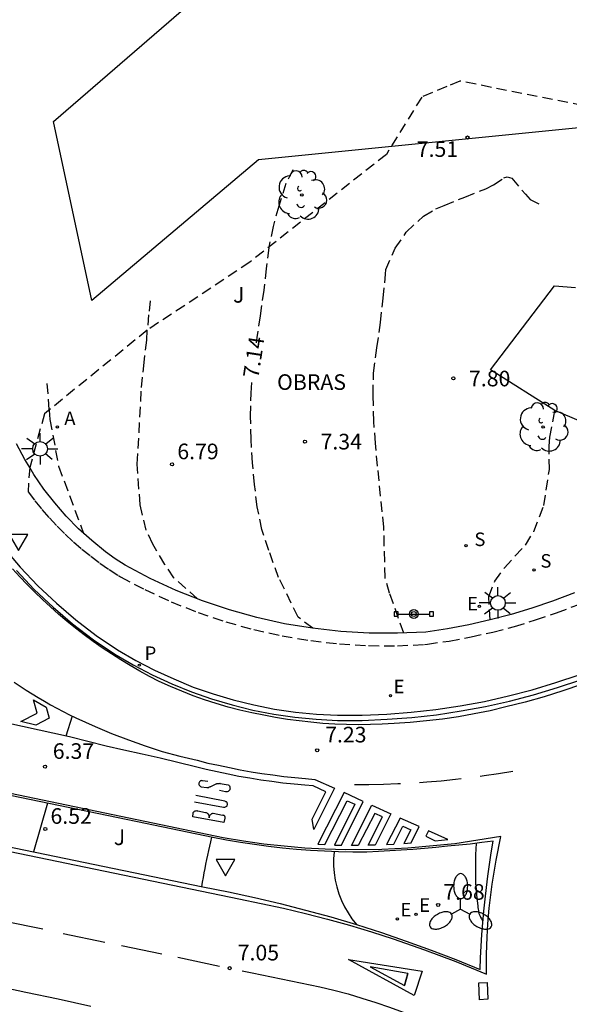
# Model space of a CAD drawing. Units: metres. Extents: x 577238 to 587538, y 4792104 to 4797688.
# Drawn here: x 583256 to 583282, y 4794940 to 4794988 of the extents above; entities that cross this region are included whole.
import ezdxf

# ---------------------------------------------------------------- set-up
doc = ezdxf.new("R2010")
doc.units = ezdxf.units.M
doc.header["$MEASUREMENT"] = 0
doc.linetypes.add('TRAZOS_NORMALES', pattern=[0.75, 0.5, -0.25])
for name, color, linetype in [('020101', 3, 'Continuous'), ('020104', 34, 'Continuous'), ('020194', 31, 'TRAZOS_NORMALES'), ('020195', 30, 'TRAZOS_NORMALES'), ('020204', 9, 'Continuous'), ('020307', 24, 'Continuous'), ('020308', 9, 'Continuous'), ('060108', 9, 'Continuous'), ('060113', 4, 'Continuous'), ('080309', 9, 'Continuous'), ('090210', 9, 'Continuous'), ('100105', 3, 'Continuous'), ('100202', 3, 'Continuous'), ('100301', 7, 'Continuous'), ('100302', 7, 'Continuous'), ('120101', 1, 'TRAZOS_NORMALES'), ('200205', 4, 'Continuous'), ('200305', 4, 'Continuous'), ('210204', 9, 'Continuous'), ('210205', 4, 'Continuous'), ('210304', 9, 'Continuous'), ('210305', 4, 'Continuous'), ('220205', 1, 'Continuous'), ('220207', 9, 'Continuous'), ('220305', 1, 'Continuous'), ('220307', 9, 'Continuous'), ('250205', 9, 'Continuous'), ('250206', 9, 'Continuous'), ('260101', 9, 'Continuous'), ('260205', 9, 'Continuous'), ('Ambito', 1, 'Continuous')]:
    doc.layers.add(name, color=color, linetype=linetype)
doc.layers.add('020105', color=24, linetype='Continuous', lineweight=30)
doc.styles.add('ARIAL', font='arial.ttf', dxfattribs={"height": 1})
doc.styles.add('ARIALI', font='ariali.ttf', dxfattribs={"height": 1})
doc.styles.add('ROMANS', font='romans__.ttf', dxfattribs={"height": 1})

# ---------------------------------------------------------------- blocks, each defined once
blk = doc.blocks.new('COTAPU')
blk.add_circle((0, 0), 0.075)
blk = doc.blocks.new('ABAS')
blk.add_circle((0, 0), 0.055)
blk = doc.blocks.new('ARBOL')
blk.add_circle((0, 0), 0.0587)
for centre, radius, start, end in [((-0.28, 0.855), 0.3, 359.2878, 173.6078), ((0.097, 0.97), 0.21, 23.1565, 160.4665), ((0.438, 0.881), 0.24, 301.578, 139.328), ((-0.564, 0.381), 0.532, 92.28, 254.58), ((0.656, 0.288), 0.443, 319.8556, 114.7656), ((-0.091, 0.321), 0.12, 119.14, 310.56), ((0.819, -0.249), 0.383, 235.5275, 62.0275), ((-0.556, -0.339), 0.555, 142.64, 266.54), ((-0.039, -0.384), 0.21, 189.64, 323.88), ((-0.301, -0.676), 0.45, 213.78, 295.32), ((0.299, -0.624), 0.532, 224.67, 0.24)]:
    blk.add_arc(centre, radius, start, end)
blk = doc.blocks.new('FAROLA')
for p, q in [((-0.63, 0.51), (-0.255, 0.245)), ((0, 0.355), (0, 0.755)), ((0.605, 0.49), (0.276, 0.223)), ((-0.355, 0), (-0.895, 0)), ((0.355, 0), (0.855, 0)), ((-0.65, -0.52), (-0.255, -0.24)), ((0, -0.355), (0, -0.755)), ((0.585, -0.52), (0.256, -0.246))]:
    blk.add_line(p, q)
blk.add_circle((0, 0), 0.355)
blk = doc.blocks.new('PLUVI3')
blk.add_circle((0, 0), 0.055)
blk = doc.blocks.new('REGELE')
blk.add_circle((0, 0), 0.055)
blk = doc.blocks.new('SANEA')
blk.add_circle((0, 0), 0.055)
blk = doc.blocks.new('FAROLM')
at = {"color": 0}
for q in [(0, 0.5), (0.433, -0.25), (-0.433, -0.25)]:
    blk.add_line((0, 0), q, dxfattribs=at)
for points in [[(0, 0.5, 0.159986), (0.117, 0.538, 0.106322), (0.238, 0.675, 0.071006), (0.309, 0.858, 0.057309), (0.337, 1.099, 0.057309), (0.309, 1.339, 0.071006), (0.238, 1.522, 0.106322), (0.117, 1.659, 0.159986), (0, 1.697, 0.159986), (-0.117, 1.659, 0.106322), (-0.238, 1.522, 0.071006), (-0.309, 1.339, 0.057309), (-0.337, 1.099, 0.057309), (-0.309, 0.858, 0.071006), (-0.238, 0.675, 0.106322), (-0.117, 0.538, 0.159986)], [(-0.433, -0.25, 0.159986), (-0.525, -0.168, 0.106322), (-0.704, -0.131, 0.071006), (-0.898, -0.161, 0.057309), (-1.12, -0.258, 0.057309), (-1.315, -0.402, 0.071006), (-1.437, -0.555, 0.106322), (-1.495, -0.728, 0.159986), (-1.47, -0.849, 0.159986), (-1.378, -0.931, 0.106322), (-1.199, -0.967, 0.071006), (-1.005, -0.937, 0.057309), (-0.783, -0.841, 0.057309), (-0.588, -0.697, 0.071006), (-0.466, -0.544, 0.106322), (-0.408, -0.371, 0.159986)], [(0.433, -0.25, 0.159986), (0.408, -0.371, 0.106322), (0.466, -0.544, 0.071006), (0.588, -0.697, 0.057309), (0.783, -0.841, 0.057309), (1.005, -0.937, 0.071006), (1.199, -0.967, 0.106322), (1.378, -0.931, 0.159986), (1.47, -0.849, 0.159986), (1.495, -0.728, 0.106322), (1.437, -0.555, 0.071006), (1.315, -0.402, 0.057309), (1.12, -0.258, 0.057309), (0.898, -0.161, 0.071006), (0.704, -0.131, 0.106322), (0.525, -0.168, 0.159986)]]:
    blk.add_lwpolyline(points, format="xyb", close=True, dxfattribs=at)
blk = doc.blocks.new('SETRA')
at = {"linetype": 'Continuous'}
blk.add_lwpolyline([(0.451, 0.26), (-0.45, 0.26), (-0.001, -0.52)], close=True, dxfattribs=at)
blk = doc.blocks.new('REGALU')
blk.add_circle((0, 0), 0.055)
blk = doc.blocks.new('PANINF')
for p, q in [((-0.749, 0), (0, 0)), ((0, 0), (0.749, 0))]:
    blk.add_line(p, q)
for points in [[(-0.749, -0.099), (-0.749, 0.099), (-0.947, 0.099), (-0.947, -0.099)], [(0.947, -0.099), (0.947, 0.099), (0.749, 0.099), (0.749, -0.099)]]:
    blk.add_lwpolyline(points, close=True)
for radius in [0.21, 0.12]:
    blk.add_circle((0, 0), radius)

msp = doc.modelspace()

# ---------------------------------------------------------------- linework, layer by layer
at = {"layer": '020101'}
msp.add_polyline3d([(583287.49, 4794971.21, 8.31), (583285.02, 4794967.5, 8.31), (583281.48, 4794969, 8.14), (583278.38, 4794970.95, 7.89), (583281.45, 4794974.98, 7.84), (583282.47, 4794974.9, 8.05)], dxfattribs=at)
at = {"layer": '020104'}
for points, elevation in [([(583257.11, 4794950.14), (583256.43, 4794947.8)], 6.5), ([(583264.99, 4794948.51), (583264.94, 4794948.29), (583264.89, 4794948.08), (583264.84, 4794947.87), (583264.79, 4794947.65), (583264.75, 4794947.43), (583264.7, 4794947.22), (583264.66, 4794947), (583264.62, 4794946.79), (583264.58, 4794946.57), (583264.54, 4794946.35), (583264.5, 4794946.13)], 7), ([(583277.7, 4794948.22), (583277.68, 4794947.94), (583277.67, 4794947.67), (583277.66, 4794947.39), (583277.66, 4794947.12), (583277.66, 4794946.84), (583277.66, 4794946.57), (583277.67, 4794946.29), (583277.69, 4794946.02), (583277.71, 4794945.74), (583277.74, 4794945.47), (583277.77, 4794945.2), (583277.78, 4794945.13), (583277.79, 4794945.06), (583277.8, 4794944.99), (583277.81, 4794944.92), (583277.83, 4794944.85), (583277.86, 4794944.78), (583277.88, 4794944.72), (583277.91, 4794944.66), (583277.95, 4794944.59), (583277.98, 4794944.53), (583278.02, 4794944.48)], 8)]:
    msp.add_lwpolyline(points, dxfattribs=dict(at, elevation=elevation))
at = {"layer": '020105', "elevation": 7.5}
msp.add_lwpolyline([(583270.87, 4794947.81), (583270.85, 4794947.47), (583270.85, 4794947.13), (583270.87, 4794946.79), (583270.93, 4794946.45), (583271, 4794946.12), (583271.1, 4794945.79), (583271.22, 4794945.47), (583271.37, 4794945.16), (583271.54, 4794944.87), (583271.73, 4794944.58), (583271.94, 4794944.31)], dxfattribs=at)
at = {"layer": '020194'}
for points, elevation in [([(583274.22, 4794958.31), (583273.54, 4794960.22), (583273.32, 4794960.96), (583273.3, 4794961.74), (583273.26, 4794963.39), (583272.96, 4794966.33), (583272.86, 4794967.43), (583272.78, 4794968.47), (583272.74, 4794969.73), (583272.77, 4794970.79), (583272.93, 4794972.01), (583273.1, 4794973.22), (583273.23, 4794974.39), (583273.34, 4794975.54), (583273.35, 4794975.77), (583273.81, 4794976.79), (583274.34, 4794977.57), (583275.16, 4794978.34), (583275.76, 4794978.69), (583276.15, 4794978.85), (583277.15, 4794979.25), (583278.16, 4794979.65), (583278.52, 4794979.84), (583279.02, 4794980.17)], 7.64), ([(583279.02, 4794980.17), (583279.18, 4794980.22), (583279.41, 4794980.16), (583280.06, 4794979.39), (583280.29, 4794979.14), (583280.7, 4794978.92)], 7.64), ([(583262.04, 4794974.27), (583261.96, 4794973.59), (583261.9, 4794972.86)], 6.64), ([(583264.31, 4794959.95), (583263.18, 4794960.97), (583262.74, 4794961.6), (583262.17, 4794962.58), (583261.85, 4794963.25), (583261.55, 4794964.48), (583261.42, 4794966.43), (583261.62, 4794970.1), (583261.73, 4794971.15), (583261.87, 4794972.38), (583261.9, 4794972.86)], 6.64), ([(583257.08, 4794970.3), (583257.18, 4794969.02)], 6.14), ([(583257.18, 4794969.02), (583257.22, 4794968.56), (583257.64, 4794966.32), (583258.84, 4794963.1)], 6.14), ([(583278.36, 4794958.94), (583278.31, 4794960.06), (583278.59, 4794960.8), (583279.05, 4794961.45), (583280.06, 4794962.54), (583280.47, 4794963.19), (583280.94, 4794964.44), (583281.21, 4794966.16), (583281.2, 4794967.29), (583281.23, 4794967.72), (583281.44, 4794968.81), (583281.48, 4794969)], 8.15)]:
    msp.add_lwpolyline(points, dxfattribs=dict(at, elevation=elevation))
at = {"layer": '020195', "elevation": 7.14}
for points in [[(583268.89, 4794980.56), (583268.56, 4794979.9), (583268.21, 4794978.81), (583267.95, 4794977.84), (583267.73, 4794976.84)], [(583267.73, 4794976.84), (583267.73, 4794976.81), (583267.61, 4794975.82), (583267.49, 4794974.78), (583267.32, 4794973.55), (583267.16, 4794972.5), (583267.12, 4794972.25)], [(583269.85, 4794958.54), (583269.15, 4794959.07), (583268.2, 4794960.98), (583267.74, 4794962.28), (583267.4, 4794963.29), (583267.18, 4794964.38), (583267.05, 4794965.45), (583266.95, 4794966.48), (583266.88, 4794967.61), (583266.86, 4794968.72), (583266.88, 4794969.84), (583266.92, 4794970.4)]]:
    msp.add_lwpolyline(points, dxfattribs=at)
at = {"layer": '060108'}
for points in [[(583282.41, 4794960.24, 8.76), (583281.36, 4794959.84, 8.6), (583280.37, 4794959.51, 8.44), (583279.37, 4794959.2, 8.29), (583278.36, 4794958.94, 8.15), (583277.34, 4794958.71, 8.02), (583276.31, 4794958.52, 7.89), (583275.27, 4794958.36, 7.77), (583273.91, 4794958.3, 7.6), (583272.55, 4794958.31, 7.43), (583271.19, 4794958.39, 7.28), (583269.83, 4794958.54, 7.13), (583268.49, 4794958.76, 7), (583267.16, 4794959.06, 6.87), (583265.84, 4794959.43, 6.76), (583264.55, 4794959.86, 6.65), (583263.28, 4794960.36, 6.56), (583262.04, 4794960.93, 6.48), (583260.84, 4794961.57, 6.41), (583260.36, 4794961.88, 6.35), (583259.89, 4794962.21, 6.28), (583259.23, 4794962.75, 6.19), (583258.6, 4794963.32, 6.1), (583258.01, 4794963.92, 6.02), (583257.45, 4794964.56, 5.94), (583256.93, 4794965.23, 5.86), (583256.45, 4794965.93, 5.79), (583256.25, 4794966.26, 5.76), (583256.01, 4794966.65, 5.72), (583255.61, 4794967.4, 5.66)], [(583255, 4794962.42, 5.96), (583255.8, 4794961.48, 6.06), (583256.64, 4794960.58, 6.16), (583257.53, 4794959.74, 6.27), (583258.47, 4794958.94, 6.37), (583259.45, 4794958.2, 6.48), (583260.47, 4794957.51, 6.58), (583261.35, 4794957, 6.61), (583262.25, 4794956.53, 6.64), (583263.17, 4794956.11, 6.68), (583264.11, 4794955.72, 6.73), (583265.06, 4794955.39, 6.8), (583266.03, 4794955.1, 6.87), (583267.02, 4794954.86, 6.95), (583268.01, 4794954.66, 7.04), (583269.02, 4794954.51, 7.14), (583270.03, 4794954.42, 7.25), (583271.04, 4794954.37, 7.36), (583272.22, 4794954.37, 7.45), (583273.4, 4794954.42, 7.55), (583274.58, 4794954.51, 7.65), (583275.76, 4794954.64, 7.77), (583276.93, 4794954.81, 7.89), (583278.09, 4794955.03, 8.02), (583279.24, 4794955.29, 8.15), (583280.39, 4794955.59, 8.29), (583281.52, 4794955.93, 8.44), (583282.64, 4794956.31, 8.6)]]:
    msp.add_polyline3d(points, dxfattribs=at)
at = {"layer": '060113'}
msp.add_polyline3d([(583255.61, 4794961.31, 5.94), (583256.46, 4794960.41, 6.05), (583257.37, 4794959.55, 6.15), (583258.31, 4794958.75, 6.26), (583259.31, 4794957.99, 6.36), (583260.34, 4794957.3, 6.47), (583261.22, 4794956.78, 6.49), (583262.13, 4794956.31, 6.52), (583263.07, 4794955.88, 6.57), (583264.02, 4794955.49, 6.62), (583264.98, 4794955.15, 6.68), (583265.97, 4794954.86, 6.75), (583266.96, 4794954.61, 6.83), (583267.97, 4794954.42, 6.92), (583268.99, 4794954.27, 7.02), (583270.01, 4794954.17, 7.13), (583271.03, 4794954.12, 7.25), (583272.22, 4794954.12, 7.34), (583273.42, 4794954.17, 7.43), (583274.6, 4794954.26, 7.54), (583275.79, 4794954.39, 7.65), (583276.97, 4794954.57, 7.77), (583278.14, 4794954.78, 7.9), (583279.3, 4794955.04, 8.03), (583280.45, 4794955.35, 8.18), (583281.6, 4794955.69, 8.32), (583282.72, 4794956.07, 8.48)], dxfattribs=at)
at = {"layer": '100105'}
msp.add_polyline3d([(583244.65, 4794950.24, 5.77), (583264.56, 4794946.12, 7), (583265.8, 4794945.88, 7.09), (583267.04, 4794945.62, 7.18), (583268.28, 4794945.33, 7.26), (583269.5, 4794945.01, 7.34), (583270.72, 4794944.68, 7.42), (583271.94, 4794944.32, 7.49), (583273.14, 4794943.93, 7.57), (583274.34, 4794943.52, 7.64), (583275.53, 4794943.09, 7.7), (583276.72, 4794942.63, 7.77), (583277.89, 4794942.15, 7.83), (583277.91, 4794942.72, 7.88), (583277.94, 4794943.28, 7.92), (583277.97, 4794943.84, 7.96), (583278.02, 4794944.4, 7.99), (583278.07, 4794944.96, 8.02), (583278.12, 4794945.53, 8.05), (583278.19, 4794946.09, 8.07), (583278.26, 4794946.64, 8.08), (583278.33, 4794947.2, 8.09), (583278.42, 4794947.76, 8.1), (583278.51, 4794948.32, 8.1), (583277.96, 4794948.25, 8.03), (583277.41, 4794948.18, 7.96), (583276.86, 4794948.12, 7.9), (583276.31, 4794948.07, 7.85), (583275.76, 4794948.01, 7.8), (583275.21, 4794947.97, 7.76), (583274.65, 4794947.92, 7.73), (583274.1, 4794947.88, 7.71), (583273.55, 4794947.85, 7.69), (583273, 4794947.82, 7.67), (583272.44, 4794947.79, 7.67), (583271.77, 4794947.79, 7.59), (583271.09, 4794947.8, 7.52), (583270.41, 4794947.83, 7.45), (583269.74, 4794947.87, 7.38), (583269.06, 4794947.92, 7.32), (583268.39, 4794947.98, 7.25), (583267.72, 4794948.06, 7.2), (583267.04, 4794948.15, 7.14), (583266.38, 4794948.25, 7.09), (583265.71, 4794948.37, 7.04), (583265.04, 4794948.5, 7), (583261.81, 4794949.17, 6.78), (583245.24, 4794952.59, 5.77)], dxfattribs=at)
at = {"layer": '120101'}
msp.add_polyline3d([(583287.25, 4794982.76, 6.14), (583276.91, 4794984.82, 7.28), (583276.29, 4794984.56, 7.28), (583275.08, 4794984.05, 7.28), (583273.38, 4794981.3, 7.47), (583266.82, 4794976.12, 6.98), (583261.9, 4794972.86, 6.64), (583256.96, 4794968.84, 6.04), (583256.25, 4794966.26, 5.76), (583256.17, 4794965.09, 5.82), (583256.5, 4794964.66, 5.87), (583256.84, 4794964.24, 5.92), (583257.2, 4794963.84, 5.97), (583257.57, 4794963.44, 6.03), (583257.96, 4794963.06, 6.08), (583258.35, 4794962.69, 6.13), (583258.76, 4794962.34, 6.19), (583259.19, 4794962, 6.24), (583259.62, 4794961.67, 6.3), (583260.06, 4794961.36, 6.35), (583260.52, 4794961.07, 6.41), (583260.61, 4794961.01, 6.41), (583261.78, 4794960.4, 6.48), (583263.05, 4794959.81, 6.56), (583264.34, 4794959.3, 6.65), (583265.67, 4794958.85, 6.76), (583267.01, 4794958.48, 6.87), (583268.37, 4794958.18, 7), (583269.75, 4794957.95, 7.13), (583271.13, 4794957.79, 7.28), (583272.53, 4794957.71, 7.43), (583273.92, 4794957.7, 7.6), (583275.22, 4794957.76, 7.75), (583275.35, 4794957.78, 7.77), (583276.4, 4794957.93, 7.89), (583277.45, 4794958.13, 8.02), (583278.5, 4794958.36, 8.15), (583279.53, 4794958.63, 8.29), (583280.55, 4794958.94, 8.44), (583281.56, 4794959.29, 8.6), (583282.62, 4794959.69, 8.76)], dxfattribs=at)
at = {"layer": '260101'}
for points in [[(583282.756, 4794955.847, 8.339), (583281.86, 4794955.535, 8.272), (583280.955, 4794955.25, 8.205), (583280.041, 4794954.992, 8.138), (583279.121, 4794954.761, 8.071), (583278.365, 4794954.584, 8.001), (583277.605, 4794954.429, 7.932), (583276.841, 4794954.294, 7.862), (583276.074, 4794954.181, 7.793), (583275.303, 4794954.089, 7.723), (583274.53, 4794954.019, 7.654), (583273.756, 4794953.97, 7.584), (583273.185, 4794953.936, 7.535), (583272.614, 4794953.916, 7.486), (583272.043, 4794953.909, 7.437), (583271.471, 4794953.917, 7.388), (583270.9, 4794953.94, 7.339), (583270.329, 4794953.976, 7.291), (583269.76, 4794954.026, 7.242), (583269.192, 4794954.09, 7.193), (583268.626, 4794954.168, 7.144), (583268.062, 4794954.26, 7.095), (583267.5, 4794954.366, 7.046), (583266.923, 4794954.481, 6.999), (583266.349, 4794954.612, 6.953), (583265.779, 4794954.76, 6.906), (583265.214, 4794954.925, 6.859), (583264.654, 4794955.106, 6.813), (583264.1, 4794955.304, 6.766), (583263.551, 4794955.517, 6.719), (583263.009, 4794955.746, 6.673), (583262.474, 4794955.991, 6.626), (583262.002, 4794956.233, 6.585), (583261.536, 4794956.485, 6.543), (583261.075, 4794956.748, 6.502), (583260.621, 4794957.022, 6.46), (583260.174, 4794957.307, 6.419), (583259.733, 4794957.602, 6.378), (583259.299, 4794957.907, 6.336), (583258.872, 4794958.222, 6.295), (583258.453, 4794958.547, 6.253), (583258.042, 4794958.881, 6.212), (583257.638, 4794959.226, 6.17), (583257.243, 4794959.579, 6.129), (583256.862, 4794959.924, 6.09), (583256.49, 4794960.279, 6.051), (583256.127, 4794960.643, 6.011), (583255.774, 4794961.016, 5.972), (583255.43, 4794961.399, 5.933)], [(583255.51, 4794955.951, 6.195), (583255.794, 4794955.76, 6.214), (583256.082, 4794955.574, 6.233), (583256.371, 4794955.391, 6.252), (583256.664, 4794955.213, 6.27), (583256.959, 4794955.039, 6.289), (583257.256, 4794954.869, 6.308), (583257.556, 4794954.703, 6.327), (583257.858, 4794954.543, 6.345), (583258.163, 4794954.386, 6.364), (583258.47, 4794954.234, 6.383), (583259.39, 4794953.83, 6.5), (583260.18, 4794953.49, 6.56), (583260.99, 4794953.18, 6.62), (583261.8, 4794952.89, 6.68), (583262.62, 4794952.63, 6.75), (583263.46, 4794952.4, 6.82), (583264.29, 4794952.2, 6.89), (583264.81, 4794952.07, 6.93), (583265.32, 4794951.96, 6.97), (583265.84, 4794951.85, 7.01), (583266.36, 4794951.75, 7.04), (583266.88, 4794951.65, 7.08), (583267.4, 4794951.57, 7.12), (583267.93, 4794951.5, 7.16), (583268.45, 4794951.43, 7.2), (583268.98, 4794951.38, 7.24), (583269.5, 4794951.33, 7.28), (583269.95, 4794951.28, 7.32), (583270.89, 4794950.86, 7.38), (583269.9, 4794948.88, 7.32), (583269.81, 4794949.37, 7.33), (583270.47, 4794950.69, 7.38), (583269.87, 4794950.97, 7.32), (583269.47, 4794951.01, 7.28), (583268.95, 4794951.05, 7.24), (583268.41, 4794951.11, 7.2), (583267.88, 4794951.18, 7.16), (583267.36, 4794951.25, 7.12), (583266.83, 4794951.34, 7.08), (583266.3, 4794951.43, 7.04), (583265.78, 4794951.53, 7.01), (583265.25, 4794951.64, 6.97), (583264.73, 4794951.76, 6.93), (583264.22, 4794951.89, 6.89), (583263.37, 4794952.09, 6.82), (583262.51, 4794952.3, 6.77), (583261.65, 4794952.49, 6.71), (583260.78, 4794952.68, 6.65), (583259.92, 4794952.88, 6.59), (583258.17, 4794953.324, 6.372), (583243.285, 4794956.59, 5.39)], [(583258.291, 4794954.323, 6.421), (583257.984, 4794953.365, 6.439)], [(583241.908, 4794950.598, 5.542), (583266.29, 4794945.545, 7.075), (583267.365, 4794945.332, 7.132), (583268.435, 4794945.099, 7.188), (583269.501, 4794944.845, 7.245), (583270.561, 4794944.57, 7.301), (583271.617, 4794944.276, 7.358), (583272.666, 4794943.961, 7.414), (583273.709, 4794943.626, 7.471), (583275.218, 4794943.102, 7.537), (583276.712, 4794942.536, 7.603), (583278.189, 4794941.929, 7.669), (583278.193, 4794942.89, 7.698), (583278.221, 4794943.701, 7.724), (583278.261, 4794944.35, 7.745), (583278.326, 4794945.104, 7.771), (583278.466, 4794946.259, 7.806), (583278.653, 4794947.407, 7.84), (583278.887, 4794948.547, 7.875), (583276.664, 4794948.193, 7.75), (583274.406, 4794947.975, 7.521), (583273.163, 4794947.915, 7.386), (583271.432, 4794947.902, 7.369), (583270.446, 4794947.931, 7.304), (583269.461, 4794947.988, 7.24), (583268.478, 4794948.07, 7.175), (583267.497, 4794948.179, 7.11), (583266.52, 4794948.315, 7.046), (583265.547, 4794948.477, 6.981), (583242.481, 4794953.277, 5.446)], [(583274.97, 4794951.14, 7.56), (583275.32, 4794951.16, 7.58), (583276.01, 4794951.22, 7.63), (583276.7, 4794951.29, 7.69), (583276.97, 4794951.32, 7.71)], [(583277.88, 4794951.44, 7.79), (583278.08, 4794951.47, 7.81), (583278.77, 4794951.57, 7.87), (583279.45, 4794951.68, 7.94)], [(583264.81, 4794951.19, 6.81), (583264.55, 4794951.22, 6.81), (583264.52, 4794951.23, 6.81), (583264.49, 4794951.22, 6.81), (583264.45, 4794951.21, 6.81), (583264.42, 4794951.19, 6.81), (583264.4, 4794951.17, 6.81), (583264.39, 4794951.14, 6.81), (583264.37, 4794951.11, 6.81), (583264.38, 4794951.07, 6.81), (583264.38, 4794951.04, 6.81), (583264.39, 4794951.01, 6.81), (583264.41, 4794950.99, 6.81), (583264.44, 4794950.96, 6.81), (583264.46, 4794950.95, 6.81), (583264.49, 4794950.93, 6.81), (583264.76, 4794950.89, 6.81), (583264.78, 4794950.89, 6.81), (583264.8, 4794950.9, 6.81), (583264.82, 4794950.9, 6.81), (583264.85, 4794950.9, 6.81), (583264.86, 4794950.91, 6.81), (583264.88, 4794950.92, 6.81), (583264.9, 4794950.92, 6.81), (583264.92, 4794950.93, 6.81), (583264.94, 4794950.94, 6.81), (583264.95, 4794950.95, 6.81), (583264.98, 4794950.96, 6.81), (583265.2, 4794951.07, 6.81), (583265.22, 4794951.07, 6.81), (583265.24, 4794951.08, 6.81), (583265.25, 4794951.08, 6.81), (583265.28, 4794951.08, 6.81), (583265.29, 4794951.09, 6.81), (583265.31, 4794951.09, 6.81), (583265.33, 4794951.09, 6.81), (583265.34, 4794951.08, 6.81), (583265.37, 4794951.09, 6.81), (583265.38, 4794951.1, 6.81), (583265.4, 4794951.09, 6.82), (583265.78, 4794951.02, 6.82), (583265.82, 4794951, 6.82), (583265.85, 4794950.97, 6.82), (583265.87, 4794950.93, 6.82), (583265.87, 4794950.9, 6.82), (583265.88, 4794950.87, 6.82), (583265.87, 4794950.83, 6.82), (583265.86, 4794950.79, 6.82), (583265.85, 4794950.76, 6.82), (583265.82, 4794950.73, 6.82), (583265.78, 4794950.71, 6.82), (583265.74, 4794950.69, 6.82), (583265.7, 4794950.69, 6.82), (583265.66, 4794950.69, 6.82), (583265.37, 4794950.75, 6.82)], [(583271.85, 4794951.04, 7.38), (583272.54, 4794951.04, 7.41), (583273.24, 4794951.06, 7.45), (583273.93, 4794951.08, 7.49), (583274.06, 4794951.09, 7.5)], [(583264.16, 4794950.2, 6.81), (583265.56, 4794949.95, 6.82), (583265.6, 4794949.95, 6.82), (583265.63, 4794949.95, 6.82), (583265.66, 4794949.96, 6.82), (583265.69, 4794949.98, 6.82), (583265.72, 4794950, 6.82), (583265.73, 4794950.02, 6.82), (583265.73, 4794950.05, 6.82), (583265.75, 4794950.08, 6.82), (583265.75, 4794950.11, 6.82), (583265.73, 4794950.15, 6.82), (583265.73, 4794950.18, 6.82), (583265.7, 4794950.2, 6.82), (583265.67, 4794950.21, 6.82), (583265.65, 4794950.23, 6.82), (583265.62, 4794950.24, 6.82), (583264.23, 4794950.51, 6.81)], [(583264.08, 4794949.49, 6.81), (583264.11, 4794949.66, 6.81), (583264.11, 4794949.69, 6.81), (583264.12, 4794949.71, 6.81), (583264.14, 4794949.73, 6.81), (583264.16, 4794949.75, 6.81), (583264.17, 4794949.76, 6.81), (583264.2, 4794949.78, 6.81), (583264.22, 4794949.78, 6.81), (583264.24, 4794949.78, 6.81), (583264.28, 4794949.79, 6.81), (583264.29, 4794949.78, 6.81), (583264.32, 4794949.78, 6.81), (583264.7, 4794949.7, 6.81), (583264.73, 4794949.7, 6.81), (583264.76, 4794949.68, 6.81), (583264.78, 4794949.67, 6.81), (583264.8, 4794949.65, 6.81), (583264.82, 4794949.62, 6.81), (583264.83, 4794949.6, 6.81), (583264.85, 4794949.57, 6.81), (583264.86, 4794949.55, 6.81), (583264.87, 4794949.51, 6.81), (583264.87, 4794949.48, 6.81), (583264.87, 4794949.44, 6.81), (583264.87, 4794949.48, 6.81), (583264.89, 4794949.5, 6.81), (583264.9, 4794949.53, 6.81), (583264.91, 4794949.55, 6.81), (583264.92, 4794949.58, 6.81), (583264.95, 4794949.6, 6.81), (583264.97, 4794949.62, 6.81), (583265, 4794949.64, 6.81), (583265.02, 4794949.65, 6.81), (583265.04, 4794949.66, 6.81), (583265.07, 4794949.67, 6.81), (583265.51, 4794949.57, 6.81), (583265.53, 4794949.58, 6.81), (583265.55, 4794949.56, 6.81), (583265.57, 4794949.56, 6.81), (583265.59, 4794949.55, 6.81), (583265.6, 4794949.53, 6.81), (583265.61, 4794949.51, 6.81), (583265.62, 4794949.5, 6.81), (583265.63, 4794949.48, 6.81), (583265.63, 4794949.46, 6.81), (583265.63, 4794949.44, 6.81), (583265.62, 4794949.42, 6.82), (583265.58, 4794949.22, 6.82), (583264.08, 4794949.49, 6.81)], [(583240.36, 4794944.34, 5.47), (583245.11, 4794943.34, 5.67), (583246.68, 4794943.02, 5.77), (583248.24, 4794942.7, 5.86), (583249.81, 4794942.38, 5.97), (583251.37, 4794942.05, 6.07), (583252.93, 4794941.73, 6.18), (583254.5, 4794941.4, 6.29), (583256.06, 4794941.07, 6.4), (583257.62, 4794940.74, 6.52), (583259.18, 4794940.4, 6.64)], [(583255.05, 4794944.48, 6.31), (583256.88, 4794944.1, 6.43)], [(583257.86, 4794943.89, 6.5), (583259.86, 4794943.47, 6.64)], [(583260.66, 4794943.31, 6.7), (583262.59, 4794942.9, 6.83)], [(583263.36, 4794942.74, 6.88), (583265.37, 4794942.32, 7.02)], [(583266.46, 4794942.09, 7.09), (583266.93, 4794941.99, 7.12), (583270.18, 4794941.33, 7.33), (583270.86, 4794941.16, 7.37), (583271.54, 4794940.98, 7.41), (583272.21, 4794940.78, 7.45), (583272.87, 4794940.57, 7.48), (583273.53, 4794940.34, 7.51), (583274.19, 4794940.1, 7.54), (583274.84, 4794939.84, 7.56), (583275.48, 4794939.57, 7.57), (583276.12, 4794939.28, 7.59), (583276.75, 4794938.98, 7.59), (583277.37, 4794938.66, 7.6)], [(583274.42, 4794941.97, 7.57), (583274.25, 4794941.39, 7.58), (583274.42, 4794941.97, 7.55), (583272.6, 4794942.29, 7.53), (583274.25, 4794941.39, 7.57)]]:
    msp.add_polyline3d(points, dxfattribs=at)
for points in [[(583256.44, 4794955.1, 6.29), (583257.04, 4794954.75, 6.33), (583257.18, 4794954.23, 6.33), (583256.54, 4794953.89, 6.32), (583255.82, 4794954.06, 6.28), (583256.61, 4794954.47, 6.29)], [(583270.09, 4794948.17, 7.29), (583270.42, 4794948.15, 7.29), (583271.5, 4794950.25, 7.41), (583271.87, 4794950.09, 7.47), (583270.89, 4794948.13, 7.41), (583271.22, 4794948.12, 7.41), (583272.27, 4794950.23, 7.47), (583271.36, 4794950.65, 7.41)], [(583272.85, 4794948.13, 7.49), (583272.51, 4794948.12, 7.49), (583273.19, 4794949.49, 7.56), (583272.82, 4794949.65, 7.5), (583272.03, 4794948.11, 7.38), (583271.7, 4794948.11, 7.38), (583272.69, 4794950.05, 7.5), (583273.6, 4794949.63, 7.56)], [(583274.57, 4794948.24, 7.58), (583274.96, 4794949.02, 7.65), (583274.04, 4794949.43, 7.59), (583273.39, 4794948.16, 7.47), (583273.74, 4794948.18, 7.47), (583274.18, 4794949.04, 7.59), (583274.55, 4794948.87, 7.65), (583274.22, 4794948.21, 7.58)], [(583275.27, 4794948.55, 7.68), (583275.73, 4794948.34, 7.72), (583276.34, 4794948.39, 7.74), (583275.41, 4794948.81, 7.68)], [(583275.1, 4794942.07, 7.56), (583274.71, 4794940.9, 7.59), (583271.57, 4794942.64, 7.53)], [(583278.229, 4794941.534, 7.647), (583278.261, 4794940.731, 7.634), (583277.861, 4794940.705, 7.612), (583277.83, 4794941.52, 7.629)]]:
    msp.add_polyline3d(points, close=True, dxfattribs=at)
at = {"layer": 'Ambito'}
msp.add_lwpolyline([(583117.097, 4794945.999), (583132.481, 4794917.722), (583144.172, 4794904.198), (583208.784, 4794949.073), (583246.321, 4794939.237), (583284.472, 4794920.796), (583338.623, 4794887.601), (583371.852, 4794931.246), (583366.929, 4794945.999), (583349.084, 4794950.917), (583344.161, 4794965.055), (583373.083, 4795014.848), (583360.161, 4795021.61), (583298.01, 4794984.112), (583267.243, 4794981.038), (583259.243, 4794974.276), (583257.397, 4794982.882), (583389.697, 4795097.22), (583374.314, 4795108.285), (583203.861, 4794974.891), (583173.709, 4795012.389), (583107.251, 4794966.285)], close=True, dxfattribs=at)

# ---------------------------------------------------------------- block references
at = {"layer": '020204', "rotation": 359.99}
for p in [(583277.28, 4794982.11, 7.51), (583276.6, 4794970.54, 7.8), (583269.47, 4794967.5, 7.33), (583263.09, 4794966.41, 6.79)]:
    msp.add_blockref('COTAPU', p, dxfattribs=at)
at = {"layer": '020204'}
for p in [(583270.06, 4794952.68, 7.23), (583256.99, 4794951.9, 6.37), (583256.998, 4794948.901, 6.515), (583275.867, 4794945.254, 7.684), (583265.86, 4794942.22, 7.05)]:
    msp.add_blockref('COTAPU', p, dxfattribs=at)
at = {"layer": '090210'}
msp.add_blockref('PANINF', (583274.701, 4794959.227, 8.011), dxfattribs=at)
at = {"layer": '100202'}
for p in [(583269.32, 4794979.35, 7.3), (583280.91, 4794968.21, 8.5)]:
    msp.add_blockref('ARBOL', p, dxfattribs=at)
at = {"layer": '200205', "rotation": 359.99}
msp.add_blockref('ABAS', (583257.58, 4794968.21, 6.2), dxfattribs=at)
at = {"layer": '210204', "rotation": 359.99}
msp.add_blockref('SANEA', (583277.21, 4794962.51, 7.8), dxfattribs=at)
at = {"layer": '210204'}
msp.add_blockref('SANEA', (583280.474, 4794961.347, 8.211), dxfattribs=at)
at = {"layer": '210205'}
msp.add_blockref('PLUVI3', (583261.52, 4794956.77, 6.5), dxfattribs=at)
at = {"layer": '220205'}
msp.add_blockref('REGELE', (583277.85, 4794959.6, 8.08), dxfattribs=at)
at = {"layer": '220207', "rotation": 359.99}
for p in [(583273.58, 4794955.3, 7.64), (583274.81, 4794944.8, 7.64), (583273.91, 4794944.58, 7.61)]:
    msp.add_blockref('REGALU', p, dxfattribs=at)
at = {"layer": '250205'}
msp.add_blockref('FAROLM', (583276.95, 4794945.06, 7.99), dxfattribs=at)
at = {"layer": '250206', "rotation": 359.99}
msp.add_blockref('FAROLA', (583256.75, 4794967.16, 6.09), dxfattribs=at)
at = {"layer": '250206'}
msp.add_blockref('FAROLA', (583278.74, 4794959.76, 8.23), dxfattribs=at)
at = {"layer": '260205'}
for p in [(583255.711, 4794962.79, 5.998), (583265.66, 4794947.17, 7.09)]:
    msp.add_blockref('SETRA', p, dxfattribs=at)

# ---------------------------------------------------------------- texts
at = {"layer": '020307', "style": 'ARIALI'}
msp.add_text('7.14', height=0.75, rotation=81.23, dxfattribs=at).set_placement((583267.23, 4794970.52))
at = {"layer": '020308', "style": 'ARIAL'}
for s, p in [('7.51', (583274.84, 4794981.18)), ('7.80', (583277.35, 4794970.16)), ('7.34', (583270.22, 4794967.13)), ('6.79', (583263.34, 4794966.66))]:
    msp.add_text(s, height=0.75, rotation=359.99, dxfattribs=at).set_placement(p)
for s, p in [('7.23', (583270.44, 4794953.06)), ('6.37', (583257.36, 4794952.27)), ('6.52', (583257.248, 4794949.151)), ('7.68', (583276.117, 4794945.504)), ('7.05', (583266.24, 4794942.59))]:
    msp.add_text(s, height=0.75, dxfattribs=at).set_placement(p)
at = {"layer": '080309', "style": 'ARIALI'}
msp.add_text('OBRAS', height=0.75, dxfattribs=at).set_placement((583268.13, 4794969.99))
at = {"layer": '100301', "style": 'ARIAL'}
msp.add_text('J', height=0.75, dxfattribs=at).set_placement((583260.29, 4794948.13))
at = {"layer": '100302', "style": 'ARIAL'}
msp.add_text('J', height=0.75, rotation=359.99, dxfattribs=at).set_placement((583266.02, 4794974.18))
at = {"layer": '200305', "style": 'ROMANS'}
msp.add_text('A', height=0.65, rotation=359.99, dxfattribs=at).set_placement((583257.91, 4794968.3))
at = {"layer": '210304', "style": 'ROMANS'}
msp.add_text('S', height=0.65, rotation=359.99, dxfattribs=at).set_placement((583277.61, 4794962.49))
msp.add_text('S', height=0.65, dxfattribs=at).set_placement((583280.78, 4794961.453))
at = {"layer": '210305', "style": 'ROMANS'}
msp.add_text('P', height=0.65, dxfattribs=at).set_placement((583261.77, 4794957.02))
at = {"layer": '220305', "style": 'ROMANS'}
msp.add_text('E', height=0.65, dxfattribs=at).set_placement((583277.255, 4794959.399))
at = {"layer": '220307', "style": 'ROMANS'}
for p in [(583273.73, 4794955.42), (583274.06, 4794944.7), (583274.96, 4794944.92)]:
    msp.add_text('E', height=0.65, rotation=359.99, dxfattribs=at).set_placement(p)

doc.saveas('drawing.dxf')
